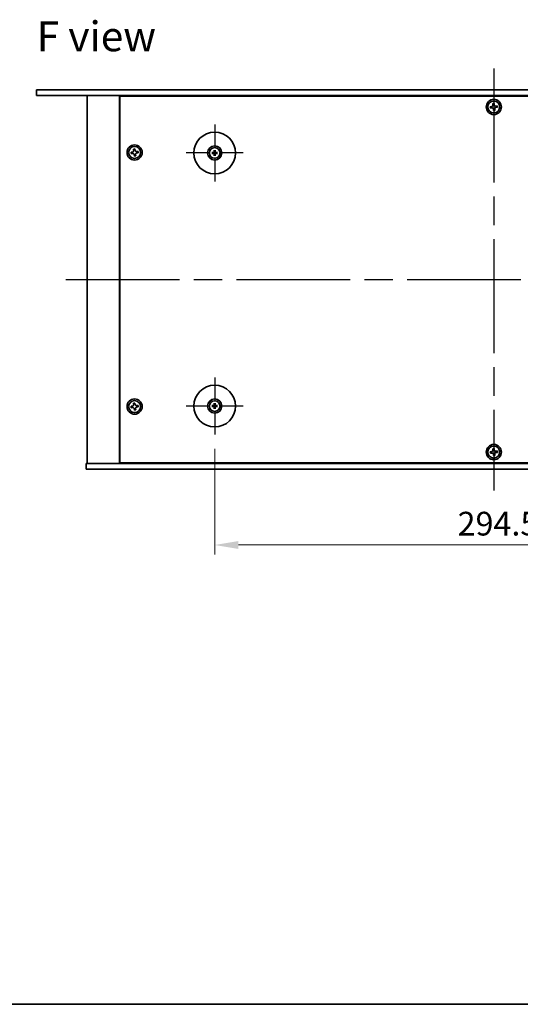
# Model space of a CAD drawing. Units: millimetres. Extents: x 72 to 9126, y 40 to 1445.
# Drawn here: x 2393 to 2657, y 40 to 559 of the extents above; entities that cross this region are included whole.
import ezdxf

# ---------------------------------------------------------------- set-up
doc = ezdxf.new("R2010")
doc.units = ezdxf.units.MM
doc.header["$LTSCALE"] = 5
doc.linetypes.add('AM_ISO08W050', pattern=[18, 12, -1.5, 3, -1.5])
doc.layers.get('Defpoints').update_dxf_attribs({"lineweight": 25})
for name, color, linetype, lineweight in [('AM_7', 4, 'AM_ISO08W050', 25), ('Border (ISO)', 7, 'Continuous', 35), ('Dimension (ISO)', 7, 'Continuous', 18), ('Symbol (ISO)', 7, 'Continuous', 18), ('Visible (ISO)', 7, 'Continuous', 35)]:
    doc.layers.add(name, color=color, linetype=linetype, lineweight=lineweight)
doc.styles.add('Note Text (TK)', font='txt')
doc.dimstyles.new('Default - Method 1b (TK)', dxfattribs={"dimscale": 5, "dimtxt": 2.5, "dimasz": 2.5, "dimexe": 1, "dimexo": 1.5, "dimgap": 1, "dimtad": 1, "dimtoh": 1, "dimrnd": 1e-08, "dimdsep": 46, "dimtxsty": 'Note Text (TK)', "dimcen": 0.09, "dimdle": 5, "dimclrd": 100, "dimclre": 100, "dimclrt": 7, "dimadec": 1, "dimazin": 1, "dimtfac": 1, "dimtmove": 0, "dimatfit": 3, "dimfxl": 0, "dimtolj": 1, "dimlwd": -1, "dimlwe": -1, "dimarcsym": 0})

# ---------------------------------------------------------------- blocks, each defined once
blk = doc.blocks.new('図面枠 tk図枠')
at = {"layer": 'Border (ISO)'}
blk.add_line((14.5, 8), (405.5, 8), dxfattribs=at)
blk = doc.blocks.new('*D34')
at = {"layer": 'Defpoints', "color": 0, "transparency": 16777216}
for p in [(2495.74, 340.49), (2790.24, 340.49), (2790.24, 282.24)]:
    blk.add_point(p, dxfattribs=at)
at = {"layer": 'Dimension (ISO)', "color": 100, "transparency": 16777216}
for p, q in [((2495.74, 332.99), (2495.74, 277.24)), ((2790.24, 332.99), (2790.24, 277.24)), ((2508.24, 282.24), (2777.74, 282.24))]:
    blk.add_line(p, q, dxfattribs=at)
for points in [[(2508.24, 284.32), (2508.24, 280.15), (2495.74, 282.24)], [(2777.74, 284.32), (2777.74, 280.15), (2790.24, 282.24)]]:
    blk.add_solid(points, dxfattribs=at)
at = {"layer": 'Dimension (ISO)', "color": 7, "transparency": 16777216, "insert": (2623.89, 293.49), "char_height": 12.5, "attachment_point": 4, "style": 'Note Text (TK)'}
blk.add_mtext('\\A1;294.5', dxfattribs=at)

msp = doc.modelspace()

# ---------------------------------------------------------------- linework, layer by layer
at = {"layer": 'AM_7'}
for p, q in [((2642.9912, 533.4864), (2642.9912, 310.9864)), ((2417.2412, 422.2364), (2868.7412, 422.2364))]:
    msp.add_line(p, q, dxfattribs=at)
at = {"layer": 'AM_7', "ltscale": 0.2}
for p, q in [((2495.7412, 503.9864), (2495.7412, 473.9864)), ((2510.7412, 488.9864), (2480.7412, 488.9864)), ((2495.7412, 370.4864), (2495.7412, 340.4864)), ((2510.7412, 355.4864), (2480.7412, 355.4864))]:
    msp.add_line(p, q, dxfattribs=at)
at = {"layer": 'Visible (ISO)'}
for p, q in [((2401.6912, 522.2364), (2401.6912, 519.2364)), ((2401.6912, 522.2364), (2884.2912, 522.2364)), ((2884.2912, 519.2364), (2401.6912, 519.2364)), ((2428.4912, 519.2364), (2428.4912, 325.2364)), ((2445.4912, 519.2364), (2445.4912, 325.2364)), ((2840.2412, 518.9864), (2445.7412, 518.9864)), ((2445.7412, 518.9864), (2445.7412, 325.4864)), ((2458.4912, 519.2364), (2458.4912, 518.9864)), ((2458.4912, 519.2364), (2458.4912, 518.9864)), ((2643.1313, 515.1178), (2642.3969, 515.0269)), ((2642.3969, 515.0269), (2642.4877, 514.2925)), ((2643.2221, 514.3834), (2643.1313, 515.1178)), ((2641.8441, 513.4673), (2641.1097, 513.3764)), ((2641.1097, 513.3764), (2641.2006, 512.642)), ((2641.2006, 512.642), (2641.935, 512.7329)), ((2642.7602, 512.0893), (2642.8511, 511.3549)), ((2642.8511, 511.3549), (2643.5855, 511.4458)), ((2643.5855, 511.4458), (2643.4947, 512.1802)), ((2644.7818, 513.8307), (2644.0474, 513.7398)), ((2644.1382, 513.0054), (2644.8726, 513.0963)), ((2644.8726, 513.0963), (2644.7818, 513.8307)), ((2452.3441, 489.4673), (2451.6097, 489.3764)), ((2451.6097, 489.3764), (2451.7006, 488.642)), ((2451.7006, 488.642), (2452.435, 488.7329)), ((2453.6313, 491.1178), (2452.8969, 491.0269)), ((2452.8969, 491.0269), (2452.9877, 490.2925)), ((2453.7221, 490.3834), (2453.6313, 491.1178)), ((2454.0855, 487.4458), (2453.9947, 488.1802)), ((2455.2818, 489.8307), (2454.5474, 489.7398)), ((2454.6382, 489.0054), (2455.3726, 489.0963)), ((2455.3726, 489.0963), (2455.2818, 489.8307)), ((2494.933, 489.1248), (2494.3984, 489.2158)), ((2494.3984, 488.757), (2494.933, 488.8479)), ((2495.5118, 490.3292), (2495.6027, 489.7945)), ((2495.6027, 488.1782), (2495.5118, 487.6436)), ((2495.8796, 489.7945), (2495.9706, 490.3292)), ((2495.9706, 487.6436), (2495.8796, 488.1782)), ((2497.084, 489.2158), (2496.5493, 489.1248)), ((2496.5493, 488.8479), (2497.084, 488.757)), ((2453.2602, 488.0893), (2453.3511, 487.3549)), ((2453.3511, 487.3549), (2454.0855, 487.4458)), ((2452.3441, 355.4673), (2451.6097, 355.3764)), ((2451.6097, 355.3764), (2451.7006, 354.642)), ((2451.7006, 354.642), (2452.435, 354.7329)), ((2453.6313, 357.1178), (2452.8969, 357.0269)), ((2452.8969, 357.0269), (2452.9877, 356.2925)), ((2453.2602, 354.0893), (2453.3511, 353.3549)), ((2453.3511, 353.3549), (2454.0855, 353.4458)), ((2453.7221, 356.3834), (2453.6313, 357.1178)), ((2454.0855, 353.4458), (2453.9947, 354.1802)), ((2455.2818, 355.8307), (2454.5474, 355.7398)), ((2454.6382, 355.0054), (2455.3726, 355.0963)), ((2455.3726, 355.0963), (2455.2818, 355.8307)), ((2494.933, 355.6248), (2494.3984, 355.7158)), ((2494.3984, 355.257), (2494.933, 355.3479)), ((2495.5118, 356.8292), (2495.6027, 356.2945)), ((2495.6027, 354.6782), (2495.5118, 354.1436)), ((2495.8796, 356.2945), (2495.9706, 356.8292)), ((2495.9706, 354.1436), (2495.8796, 354.6782)), ((2497.084, 355.7158), (2496.5493, 355.6248)), ((2496.5493, 355.3479), (2497.084, 355.257)), ((2643.1313, 333.1178), (2642.3969, 333.0269)), ((2642.3969, 333.0269), (2642.4877, 332.2925)), ((2643.2221, 332.3834), (2643.1313, 333.1178)), ((2641.8441, 331.4673), (2641.1097, 331.3764)), ((2641.1097, 331.3764), (2641.2006, 330.642)), ((2641.2006, 330.642), (2641.935, 330.7329)), ((2642.7602, 330.0893), (2642.8511, 329.3549)), ((2642.8511, 329.3549), (2643.5855, 329.4458)), ((2643.5855, 329.4458), (2643.4947, 330.1802)), ((2644.7818, 331.8307), (2644.0474, 331.7398)), ((2644.1382, 331.0054), (2644.8726, 331.0963)), ((2644.8726, 331.0963), (2644.7818, 331.8307)), ((2427.9912, 322.2364), (2427.9912, 325.2364)), ((2427.9912, 325.2364), (2857.9912, 325.2364)), ((2857.9912, 322.2364), (2427.9912, 322.2364)), ((2445.7412, 325.4864), (2840.2412, 325.4864)), ((2458.4912, 325.4864), (2458.4912, 325.2364)), ((2458.9912, 325.2364), (2458.9912, 325.4864))]:
    msp.add_line(p, q, dxfattribs=at)
for centre, radius in [((2642.9912, 513.2364), 4), ((2642.9912, 513.2364), 3.15), ((2495.7412, 488.9864), 11), ((2453.4912, 489.2364), 4), ((2453.4912, 489.2364), 3.15), ((2495.7412, 488.9864), 3.75), ((2495.7412, 488.9864), 2.8), ((2495.7412, 355.4864), 11), ((2453.4912, 355.2364), 4), ((2453.4912, 355.2364), 3.15), ((2495.7412, 355.4864), 3.75), ((2495.7412, 355.4864), 2.8), ((2642.9912, 331.2364), 4), ((2642.9912, 331.2364), 3.15)]:
    msp.add_circle(centre, radius, dxfattribs=at)
for centre, start, end in [((2495.7412, 488.9864), 170.278312, 189.721688), ((2495.7412, 488.9864), 80.278312, 99.721688), ((2495.7412, 488.9864), 260.278312, 279.721688), ((2495.7412, 488.9864), 350.278312, 9.721688), ((2495.7412, 355.4864), 170.278312, 189.721688), ((2495.7412, 355.4864), 80.278312, 99.721688), ((2495.7412, 355.4864), 260.278312, 279.721688), ((2495.7412, 355.4864), 350.278312, 9.721688)]:
    msp.add_arc(centre, 0.8199, start, end, dxfattribs=at)
for centre, major_axis, start_param, end_param in [((2495.7425, 488.8144), (-4.9969, -0.0395), 4.80330753, 5.00936987), ((2495.7425, 489.1583), (4.9969, -0.0395), 4.41540809, 4.62147044), ((2495.9131, 488.985), (-0.0395, -4.9969), 4.41540809, 4.62147044), ((2495.9131, 488.9877), (0.0395, -4.9969), 4.80330753, 5.00936987), ((2495.5692, 488.985), (-0.0395, 4.9969), 4.80330753, 5.00936987), ((2495.5692, 488.9877), (0.0395, 4.9969), 4.41540809, 4.62147044), ((2495.7398, 488.8144), (-4.9969, 0.0395), 4.41540809, 4.62147044), ((2495.7398, 489.1583), (4.9969, 0.0395), 4.80330753, 5.00936987), ((2495.7425, 355.3144), (-4.9969, -0.0395), 4.80330753, 5.00936987), ((2495.7425, 355.6583), (4.9969, -0.0395), 4.41540809, 4.62147044), ((2495.9131, 355.485), (-0.0395, -4.9969), 4.41540809, 4.62147044), ((2495.9131, 355.4877), (0.0395, -4.9969), 4.80330753, 5.00936987), ((2495.5692, 355.485), (-0.0395, 4.9969), 4.80330753, 5.00936987), ((2495.5692, 355.4877), (0.0395, 4.9969), 4.41540809, 4.62147044), ((2495.7398, 355.3144), (-4.9969, 0.0395), 4.41540809, 4.62147044), ((2495.7398, 355.6583), (4.9969, 0.0395), 4.80330753, 5.00936987)]:
    msp.add_ellipse(centre, major_axis=major_axis, ratio=0.08715574, start_param=start_param, end_param=end_param, dxfattribs=at)
for points, knots in [([(2641.8441, 513.4673), (2641.9359, 513.4786), (2642.0318, 513.509), (2642.2036, 513.6063), (2642.2795, 513.6731), (2642.3942, 513.8202), (2642.4405, 513.91), (2642.4929, 514.1004), (2642.499, 514.2008), (2642.4877, 514.2925)], [0.225164225, 0.225164225, 0.225164225, 0.225164225, 0.253148765, 0.253148765, 0.281133306, 0.281133306, 0.309117846, 0.309117846, 0.337102387, 0.337102387, 0.337102387, 0.337102387]), ([(2643.2221, 514.3834), (2643.2335, 514.2917), (2643.2639, 514.1957), (2643.3611, 514.0239), (2643.4279, 513.9481), (2643.575, 513.8333), (2643.6649, 513.787), (2643.8552, 513.7346), (2643.9556, 513.7285), (2644.0474, 513.7398)], [0.113199271, 0.113199271, 0.113199271, 0.113199271, 0.141183811, 0.141183811, 0.169168352, 0.169168352, 0.197152892, 0.197152892, 0.225137433, 0.225137433, 0.225137433, 0.225137433]), ([(2642.7602, 512.0893), (2642.7489, 512.181), (2642.7185, 512.277), (2642.6213, 512.4488), (2642.5545, 512.5247), (2642.4073, 512.6394), (2642.3175, 512.6857), (2642.1272, 512.7381), (2642.0267, 512.7442), (2641.935, 512.7329)], [0.338363496, 0.338363496, 0.338363496, 0.338363496, 0.366348036, 0.366348036, 0.394332577, 0.394332577, 0.422317117, 0.422317117, 0.450301658, 0.450301658, 0.450301658, 0.450301658]), ([(2644.1382, 513.0054), (2644.0465, 512.9941), (2643.9505, 512.9637), (2643.7787, 512.8665), (2643.7029, 512.7997), (2643.5881, 512.6525), (2643.5418, 512.5627), (2643.4894, 512.3724), (2643.4833, 512.2719), (2643.4947, 512.1802)], [0, 0, 0, 0, 0.027984541, 0.027984541, 0.055969081, 0.055969081, 0.083953622, 0.083953622, 0.111938162, 0.111938162, 0.111938162, 0.111938162]), ([(2452.3441, 489.4673), (2452.4359, 489.4786), (2452.5318, 489.509), (2452.7036, 489.6063), (2452.7795, 489.6731), (2452.8942, 489.8202), (2452.9405, 489.91), (2452.9929, 490.1004), (2452.999, 490.2008), (2452.9877, 490.2925)], [0.225164225, 0.225164225, 0.225164225, 0.225164225, 0.253148765, 0.253148765, 0.281133306, 0.281133306, 0.309117846, 0.309117846, 0.337102387, 0.337102387, 0.337102387, 0.337102387]), ([(2453.2602, 488.0893), (2453.2489, 488.181), (2453.2185, 488.277), (2453.1213, 488.4488), (2453.0545, 488.5247), (2452.9073, 488.6394), (2452.8175, 488.6857), (2452.6272, 488.7381), (2452.5267, 488.7442), (2452.435, 488.7329)], [0.338363496, 0.338363496, 0.338363496, 0.338363496, 0.366348036, 0.366348036, 0.394332577, 0.394332577, 0.422317117, 0.422317117, 0.450301658, 0.450301658, 0.450301658, 0.450301658]), ([(2453.7221, 490.3834), (2453.7335, 490.2917), (2453.7639, 490.1957), (2453.8611, 490.0239), (2453.9279, 489.9481), (2454.075, 489.8333), (2454.1649, 489.787), (2454.3552, 489.7346), (2454.4556, 489.7285), (2454.5474, 489.7398)], [0.113199271, 0.113199271, 0.113199271, 0.113199271, 0.141183811, 0.141183811, 0.169168352, 0.169168352, 0.197152892, 0.197152892, 0.225137433, 0.225137433, 0.225137433, 0.225137433]), ([(2454.6382, 489.0054), (2454.5465, 488.9941), (2454.4505, 488.9637), (2454.2787, 488.8665), (2454.2029, 488.7997), (2454.0881, 488.6525), (2454.0418, 488.5627), (2453.9894, 488.3724), (2453.9833, 488.2719), (2453.9947, 488.1802)], [0, 0, 0, 0, 0.027984541, 0.027984541, 0.055969081, 0.055969081, 0.083953622, 0.083953622, 0.111938162, 0.111938162, 0.111938162, 0.111938162]), ([(2494.277, 489.2193), (2494.2868, 489.2196), (2494.2978, 489.2199), (2494.3201, 489.22), (2494.335, 489.2199), (2494.3583, 489.2192), (2494.3708, 489.2186), (2494.3868, 489.2173), (2494.3937, 489.2166), (2494.3984, 489.2158)], [0.0122628834, 0.0122628834, 0.0122628834, 0.0122628834, 0.0151542734, 0.0151542734, 0.0189595549, 0.0189595549, 0.022715966, 0.022715966, 0.0257516105, 0.0257516105, 0.0257516105, 0.0257516105]), ([(2494.3984, 488.757), (2494.3937, 488.7562), (2494.3868, 488.7554), (2494.3708, 488.7541), (2494.3583, 488.7535), (2494.335, 488.7528), (2494.3201, 488.7527), (2494.2978, 488.7529), (2494.2868, 488.7531), (2494.277, 488.7534)], [0.0346009038, 0.0346009038, 0.0346009038, 0.0346009038, 0.0376365484, 0.0376365484, 0.0413929595, 0.0413929595, 0.045198241, 0.045198241, 0.0480896309, 0.0480896309, 0.0480896309, 0.0480896309]), ([(2495.483, 489.4421), (2495.4826, 489.4172), (2495.4773, 489.3907), (2495.4564, 489.342), (2495.4409, 489.3197), (2495.4053, 489.2847), (2495.3828, 489.2695), (2495.3348, 489.2499), (2495.3094, 489.2449), (2495.2854, 489.2445)], [0, 0, 0, 0, 0.0074949209, 0.0074949209, 0.0149898419, 0.0149898419, 0.0224863874, 0.0224863874, 0.0296679253, 0.0296679253, 0.0296679253, 0.0296679253]), ([(2495.2854, 488.7282), (2495.3103, 488.7278), (2495.3368, 488.7225), (2495.3856, 488.7016), (2495.4078, 488.6861), (2495.4429, 488.6505), (2495.458, 488.628), (2495.4777, 488.58), (2495.4826, 488.5546), (2495.483, 488.5306)], [0, 0, 0, 0, 0.0074949209, 0.0074949209, 0.0149898419, 0.0149898419, 0.0224863874, 0.0224863874, 0.0296679253, 0.0296679253, 0.0296679253, 0.0296679253]), ([(2495.6161, 489.4411), (2495.6175, 489.4059), (2495.6128, 489.3697), (2495.5966, 489.3144), (2495.5865, 489.2899), (2495.5595, 489.2434), (2495.5425, 489.2215), (2495.506, 489.1851), (2495.4841, 489.1681), (2495.4377, 489.141), (2495.4131, 489.1309), (2495.3579, 489.1148), (2495.3216, 489.1101), (2495.2865, 489.1114)], [0.1466285026, 0.1466285026, 0.1466285026, 0.1466285026, 0.1576101955, 0.1576101955, 0.1653520771, 0.1653520771, 0.1730939586, 0.1730939586, 0.1808358402, 0.1808358402, 0.1885777218, 0.1885777218, 0.1995594146, 0.1995594146, 0.1995594146, 0.1995594146]), ([(2495.2865, 488.8613), (2495.3216, 488.8626), (2495.3579, 488.858), (2495.4131, 488.8418), (2495.4377, 488.8317), (2495.4841, 488.8047), (2495.506, 488.7877), (2495.5425, 488.7512), (2495.5595, 488.7293), (2495.5865, 488.6829), (2495.5966, 488.6583), (2495.6128, 488.6031), (2495.6175, 488.5668), (2495.6161, 488.5317)], [0.1466285026, 0.1466285026, 0.1466285026, 0.1466285026, 0.1576101955, 0.1576101955, 0.1653520771, 0.1653520771, 0.1730939586, 0.1730939586, 0.1808358402, 0.1808358402, 0.1885777218, 0.1885777218, 0.1995594146, 0.1995594146, 0.1995594146, 0.1995594146]), ([(2495.5118, 490.3292), (2495.511, 490.3339), (2495.5102, 490.3408), (2495.5089, 490.3567), (2495.5083, 490.3692), (2495.5076, 490.3925), (2495.5075, 490.4074), (2495.5077, 490.4298), (2495.5079, 490.4407), (2495.5082, 490.4506)], [0.0346009038, 0.0346009038, 0.0346009038, 0.0346009038, 0.0376365484, 0.0376365484, 0.0413929595, 0.0413929595, 0.045198241, 0.045198241, 0.0480896309, 0.0480896309, 0.0480896309, 0.0480896309]), ([(2496.1959, 489.1114), (2496.1607, 489.1101), (2496.1245, 489.1148), (2496.0692, 489.1309), (2496.0447, 489.141), (2495.9983, 489.1681), (2495.9764, 489.1851), (2495.9399, 489.2215), (2495.9229, 489.2434), (2495.8958, 489.2899), (2495.8858, 489.3144), (2495.8696, 489.3697), (2495.8649, 489.4059), (2495.8662, 489.4411)], [0.1466285026, 0.1466285026, 0.1466285026, 0.1466285026, 0.1576101955, 0.1576101955, 0.1653520771, 0.1653520771, 0.1730939586, 0.1730939586, 0.1808358402, 0.1808358402, 0.1885777218, 0.1885777218, 0.1995594146, 0.1995594146, 0.1995594146, 0.1995594146]), ([(2495.8662, 488.5317), (2495.8649, 488.5668), (2495.8696, 488.6031), (2495.8858, 488.6583), (2495.8958, 488.6829), (2495.9229, 488.7293), (2495.9399, 488.7512), (2495.9764, 488.7877), (2495.9983, 488.8047), (2496.0447, 488.8317), (2496.0692, 488.8418), (2496.1245, 488.858), (2496.1607, 488.8626), (2496.1959, 488.8613)], [0.1466285026, 0.1466285026, 0.1466285026, 0.1466285026, 0.1576101955, 0.1576101955, 0.1653520771, 0.1653520771, 0.1730939586, 0.1730939586, 0.1808358402, 0.1808358402, 0.1885777218, 0.1885777218, 0.1995594146, 0.1995594146, 0.1995594146, 0.1995594146]), ([(2495.9741, 490.4506), (2495.9745, 490.4407), (2495.9747, 490.4298), (2495.9749, 490.4074), (2495.9747, 490.3925), (2495.9741, 490.3692), (2495.9734, 490.3567), (2495.9722, 490.3408), (2495.9714, 490.3339), (2495.9706, 490.3292)], [0.0122628834, 0.0122628834, 0.0122628834, 0.0122628834, 0.0151542734, 0.0151542734, 0.0189595549, 0.0189595549, 0.022715966, 0.022715966, 0.0257516105, 0.0257516105, 0.0257516105, 0.0257516105]), ([(2496.1969, 489.2445), (2496.172, 489.2449), (2496.1455, 489.2503), (2496.0968, 489.2711), (2496.0746, 489.2866), (2496.0395, 489.3222), (2496.0243, 489.3447), (2496.0047, 489.3927), (2495.9997, 489.4181), (2495.9993, 489.4421)], [0, 0, 0, 0, 0.0074949209, 0.0074949209, 0.0149898419, 0.0149898419, 0.0224863874, 0.0224863874, 0.0296679253, 0.0296679253, 0.0296679253, 0.0296679253]), ([(2495.9993, 488.5306), (2495.9997, 488.5555), (2496.0051, 488.582), (2496.0259, 488.6308), (2496.0414, 488.653), (2496.077, 488.688), (2496.0995, 488.7032), (2496.1476, 488.7229), (2496.173, 488.7278), (2496.1969, 488.7282)], [0, 0, 0, 0, 0.0074949209, 0.0074949209, 0.0149898419, 0.0149898419, 0.0224863874, 0.0224863874, 0.0296679253, 0.0296679253, 0.0296679253, 0.0296679253]), ([(2497.084, 489.2158), (2497.0887, 489.2166), (2497.0956, 489.2173), (2497.1115, 489.2186), (2497.124, 489.2192), (2497.1473, 489.2199), (2497.1622, 489.22), (2497.1846, 489.2199), (2497.1955, 489.2196), (2497.2054, 489.2193)], [0.0346009038, 0.0346009038, 0.0346009038, 0.0346009038, 0.0376365484, 0.0376365484, 0.0413929595, 0.0413929595, 0.045198241, 0.045198241, 0.0480896309, 0.0480896309, 0.0480896309, 0.0480896309]), ([(2497.2054, 488.7534), (2497.1955, 488.7531), (2497.1846, 488.7529), (2497.1622, 488.7527), (2497.1473, 488.7528), (2497.124, 488.7535), (2497.1115, 488.7541), (2497.0956, 488.7554), (2497.0887, 488.7562), (2497.084, 488.757)], [0.0122628834, 0.0122628834, 0.0122628834, 0.0122628834, 0.0151542734, 0.0151542734, 0.0189595549, 0.0189595549, 0.022715966, 0.022715966, 0.0257516105, 0.0257516105, 0.0257516105, 0.0257516105]), ([(2495.5082, 487.5222), (2495.5079, 487.532), (2495.5077, 487.543), (2495.5075, 487.5653), (2495.5076, 487.5802), (2495.5083, 487.6035), (2495.5089, 487.616), (2495.5102, 487.632), (2495.511, 487.6389), (2495.5118, 487.6436)], [0.0122628834, 0.0122628834, 0.0122628834, 0.0122628834, 0.0151542734, 0.0151542734, 0.0189595549, 0.0189595549, 0.022715966, 0.022715966, 0.0257516105, 0.0257516105, 0.0257516105, 0.0257516105]), ([(2495.9706, 487.6436), (2495.9714, 487.6389), (2495.9722, 487.632), (2495.9734, 487.616), (2495.9741, 487.6035), (2495.9747, 487.5802), (2495.9749, 487.5653), (2495.9747, 487.543), (2495.9745, 487.532), (2495.9741, 487.5222)], [0.0346009038, 0.0346009038, 0.0346009038, 0.0346009038, 0.0376365484, 0.0376365484, 0.0413929595, 0.0413929595, 0.045198241, 0.045198241, 0.0480896309, 0.0480896309, 0.0480896309, 0.0480896309]), ([(2452.3441, 355.4673), (2452.4359, 355.4786), (2452.5318, 355.509), (2452.7036, 355.6063), (2452.7795, 355.6731), (2452.8942, 355.8202), (2452.9405, 355.91), (2452.9929, 356.1004), (2452.999, 356.2008), (2452.9877, 356.2925)], [0.225164225, 0.225164225, 0.225164225, 0.225164225, 0.253148765, 0.253148765, 0.281133306, 0.281133306, 0.309117846, 0.309117846, 0.337102387, 0.337102387, 0.337102387, 0.337102387]), ([(2453.2602, 354.0893), (2453.2489, 354.181), (2453.2185, 354.277), (2453.1213, 354.4488), (2453.0545, 354.5247), (2452.9073, 354.6394), (2452.8175, 354.6857), (2452.6272, 354.7381), (2452.5267, 354.7442), (2452.435, 354.7329)], [0.338363496, 0.338363496, 0.338363496, 0.338363496, 0.366348036, 0.366348036, 0.394332577, 0.394332577, 0.422317117, 0.422317117, 0.450301658, 0.450301658, 0.450301658, 0.450301658]), ([(2453.7221, 356.3834), (2453.7335, 356.2917), (2453.7639, 356.1957), (2453.8611, 356.0239), (2453.9279, 355.9481), (2454.075, 355.8333), (2454.1649, 355.787), (2454.3552, 355.7346), (2454.4556, 355.7285), (2454.5474, 355.7398)], [0.113199271, 0.113199271, 0.113199271, 0.113199271, 0.141183811, 0.141183811, 0.169168352, 0.169168352, 0.197152892, 0.197152892, 0.225137433, 0.225137433, 0.225137433, 0.225137433]), ([(2454.6382, 355.0054), (2454.5465, 354.9941), (2454.4505, 354.9637), (2454.2787, 354.8665), (2454.2029, 354.7997), (2454.0881, 354.6525), (2454.0418, 354.5627), (2453.9894, 354.3724), (2453.9833, 354.2719), (2453.9947, 354.1802)], [0, 0, 0, 0, 0.027984541, 0.027984541, 0.055969081, 0.055969081, 0.083953622, 0.083953622, 0.111938162, 0.111938162, 0.111938162, 0.111938162]), ([(2494.277, 355.7193), (2494.2868, 355.7196), (2494.2978, 355.7199), (2494.3201, 355.72), (2494.335, 355.7199), (2494.3583, 355.7192), (2494.3708, 355.7186), (2494.3868, 355.7173), (2494.3937, 355.7166), (2494.3984, 355.7158)], [0.0122628834, 0.0122628834, 0.0122628834, 0.0122628834, 0.0151542734, 0.0151542734, 0.0189595549, 0.0189595549, 0.022715966, 0.022715966, 0.0257516105, 0.0257516105, 0.0257516105, 0.0257516105]), ([(2494.3984, 355.257), (2494.3937, 355.2562), (2494.3868, 355.2554), (2494.3708, 355.2541), (2494.3583, 355.2535), (2494.335, 355.2528), (2494.3201, 355.2527), (2494.2978, 355.2529), (2494.2868, 355.2531), (2494.277, 355.2534)], [0.0346009038, 0.0346009038, 0.0346009038, 0.0346009038, 0.0376365484, 0.0376365484, 0.0413929595, 0.0413929595, 0.045198241, 0.045198241, 0.0480896309, 0.0480896309, 0.0480896309, 0.0480896309]), ([(2495.483, 355.9421), (2495.4826, 355.9172), (2495.4773, 355.8907), (2495.4564, 355.842), (2495.4409, 355.8197), (2495.4053, 355.7847), (2495.3828, 355.7695), (2495.3348, 355.7499), (2495.3094, 355.7449), (2495.2854, 355.7445)], [0, 0, 0, 0, 0.0074949209, 0.0074949209, 0.0149898419, 0.0149898419, 0.0224863874, 0.0224863874, 0.0296679253, 0.0296679253, 0.0296679253, 0.0296679253]), ([(2495.2854, 355.2282), (2495.3103, 355.2278), (2495.3368, 355.2225), (2495.3856, 355.2016), (2495.4078, 355.1861), (2495.4429, 355.1505), (2495.458, 355.128), (2495.4777, 355.08), (2495.4826, 355.0546), (2495.483, 355.0306)], [0, 0, 0, 0, 0.0074949209, 0.0074949209, 0.0149898419, 0.0149898419, 0.0224863874, 0.0224863874, 0.0296679253, 0.0296679253, 0.0296679253, 0.0296679253]), ([(2495.6161, 355.9411), (2495.6175, 355.9059), (2495.6128, 355.8697), (2495.5966, 355.8144), (2495.5865, 355.7899), (2495.5595, 355.7434), (2495.5425, 355.7215), (2495.506, 355.6851), (2495.4841, 355.6681), (2495.4377, 355.641), (2495.4131, 355.6309), (2495.3579, 355.6148), (2495.3216, 355.6101), (2495.2865, 355.6114)], [0.1466285026, 0.1466285026, 0.1466285026, 0.1466285026, 0.1576101955, 0.1576101955, 0.1653520771, 0.1653520771, 0.1730939586, 0.1730939586, 0.1808358402, 0.1808358402, 0.1885777218, 0.1885777218, 0.1995594146, 0.1995594146, 0.1995594146, 0.1995594146]), ([(2495.2865, 355.3613), (2495.3216, 355.3626), (2495.3579, 355.358), (2495.4131, 355.3418), (2495.4377, 355.3317), (2495.4841, 355.3047), (2495.506, 355.2877), (2495.5425, 355.2512), (2495.5595, 355.2293), (2495.5865, 355.1829), (2495.5966, 355.1583), (2495.6128, 355.1031), (2495.6175, 355.0668), (2495.6161, 355.0317)], [0.1466285026, 0.1466285026, 0.1466285026, 0.1466285026, 0.1576101955, 0.1576101955, 0.1653520771, 0.1653520771, 0.1730939586, 0.1730939586, 0.1808358402, 0.1808358402, 0.1885777218, 0.1885777218, 0.1995594146, 0.1995594146, 0.1995594146, 0.1995594146]), ([(2495.5118, 356.8292), (2495.511, 356.8339), (2495.5102, 356.8408), (2495.5089, 356.8567), (2495.5083, 356.8692), (2495.5076, 356.8925), (2495.5075, 356.9074), (2495.5077, 356.9298), (2495.5079, 356.9407), (2495.5082, 356.9506)], [0.0346009038, 0.0346009038, 0.0346009038, 0.0346009038, 0.0376365484, 0.0376365484, 0.0413929595, 0.0413929595, 0.045198241, 0.045198241, 0.0480896309, 0.0480896309, 0.0480896309, 0.0480896309]), ([(2495.5082, 354.0222), (2495.5079, 354.032), (2495.5077, 354.043), (2495.5075, 354.0653), (2495.5076, 354.0802), (2495.5083, 354.1035), (2495.5089, 354.116), (2495.5102, 354.132), (2495.511, 354.1389), (2495.5118, 354.1436)], [0.0122628834, 0.0122628834, 0.0122628834, 0.0122628834, 0.0151542734, 0.0151542734, 0.0189595549, 0.0189595549, 0.022715966, 0.022715966, 0.0257516105, 0.0257516105, 0.0257516105, 0.0257516105]), ([(2496.1959, 355.6114), (2496.1607, 355.6101), (2496.1245, 355.6148), (2496.0692, 355.6309), (2496.0447, 355.641), (2495.9983, 355.6681), (2495.9764, 355.6851), (2495.9399, 355.7215), (2495.9229, 355.7434), (2495.8958, 355.7899), (2495.8858, 355.8144), (2495.8696, 355.8697), (2495.8649, 355.9059), (2495.8662, 355.9411)], [0.1466285026, 0.1466285026, 0.1466285026, 0.1466285026, 0.1576101955, 0.1576101955, 0.1653520771, 0.1653520771, 0.1730939586, 0.1730939586, 0.1808358402, 0.1808358402, 0.1885777218, 0.1885777218, 0.1995594146, 0.1995594146, 0.1995594146, 0.1995594146]), ([(2495.8662, 355.0317), (2495.8649, 355.0668), (2495.8696, 355.1031), (2495.8858, 355.1583), (2495.8958, 355.1829), (2495.9229, 355.2293), (2495.9399, 355.2512), (2495.9764, 355.2877), (2495.9983, 355.3047), (2496.0447, 355.3317), (2496.0692, 355.3418), (2496.1245, 355.358), (2496.1607, 355.3626), (2496.1959, 355.3613)], [0.1466285026, 0.1466285026, 0.1466285026, 0.1466285026, 0.1576101955, 0.1576101955, 0.1653520771, 0.1653520771, 0.1730939586, 0.1730939586, 0.1808358402, 0.1808358402, 0.1885777218, 0.1885777218, 0.1995594146, 0.1995594146, 0.1995594146, 0.1995594146]), ([(2495.9741, 356.9506), (2495.9745, 356.9407), (2495.9747, 356.9298), (2495.9749, 356.9074), (2495.9747, 356.8925), (2495.9741, 356.8692), (2495.9734, 356.8567), (2495.9722, 356.8408), (2495.9714, 356.8339), (2495.9706, 356.8292)], [0.0122628834, 0.0122628834, 0.0122628834, 0.0122628834, 0.0151542734, 0.0151542734, 0.0189595549, 0.0189595549, 0.022715966, 0.022715966, 0.0257516105, 0.0257516105, 0.0257516105, 0.0257516105]), ([(2495.9706, 354.1436), (2495.9714, 354.1389), (2495.9722, 354.132), (2495.9734, 354.116), (2495.9741, 354.1035), (2495.9747, 354.0802), (2495.9749, 354.0653), (2495.9747, 354.043), (2495.9745, 354.032), (2495.9741, 354.0222)], [0.0346009038, 0.0346009038, 0.0346009038, 0.0346009038, 0.0376365484, 0.0376365484, 0.0413929595, 0.0413929595, 0.045198241, 0.045198241, 0.0480896309, 0.0480896309, 0.0480896309, 0.0480896309]), ([(2496.1969, 355.7445), (2496.172, 355.7449), (2496.1455, 355.7503), (2496.0968, 355.7711), (2496.0746, 355.7866), (2496.0395, 355.8222), (2496.0243, 355.8447), (2496.0047, 355.8927), (2495.9997, 355.9181), (2495.9993, 355.9421)], [0, 0, 0, 0, 0.0074949209, 0.0074949209, 0.0149898419, 0.0149898419, 0.0224863874, 0.0224863874, 0.0296679253, 0.0296679253, 0.0296679253, 0.0296679253]), ([(2495.9993, 355.0306), (2495.9997, 355.0555), (2496.0051, 355.082), (2496.0259, 355.1308), (2496.0414, 355.153), (2496.077, 355.188), (2496.0995, 355.2032), (2496.1476, 355.2229), (2496.173, 355.2278), (2496.1969, 355.2282)], [0, 0, 0, 0, 0.0074949209, 0.0074949209, 0.0149898419, 0.0149898419, 0.0224863874, 0.0224863874, 0.0296679253, 0.0296679253, 0.0296679253, 0.0296679253]), ([(2497.084, 355.7158), (2497.0887, 355.7166), (2497.0956, 355.7173), (2497.1115, 355.7186), (2497.124, 355.7192), (2497.1473, 355.7199), (2497.1622, 355.72), (2497.1846, 355.7199), (2497.1955, 355.7196), (2497.2054, 355.7193)], [0.0346009038, 0.0346009038, 0.0346009038, 0.0346009038, 0.0376365484, 0.0376365484, 0.0413929595, 0.0413929595, 0.045198241, 0.045198241, 0.0480896309, 0.0480896309, 0.0480896309, 0.0480896309]), ([(2497.2054, 355.2534), (2497.1955, 355.2531), (2497.1846, 355.2529), (2497.1622, 355.2527), (2497.1473, 355.2528), (2497.124, 355.2535), (2497.1115, 355.2541), (2497.0956, 355.2554), (2497.0887, 355.2562), (2497.084, 355.257)], [0.0122628834, 0.0122628834, 0.0122628834, 0.0122628834, 0.0151542734, 0.0151542734, 0.0189595549, 0.0189595549, 0.022715966, 0.022715966, 0.0257516105, 0.0257516105, 0.0257516105, 0.0257516105]), ([(2643.2221, 332.3834), (2643.2335, 332.2917), (2643.2639, 332.1957), (2643.3611, 332.0239), (2643.4279, 331.9481), (2643.575, 331.8333), (2643.6649, 331.787), (2643.8552, 331.7346), (2643.9556, 331.7285), (2644.0474, 331.7398)], [0.113199271, 0.113199271, 0.113199271, 0.113199271, 0.141183811, 0.141183811, 0.169168352, 0.169168352, 0.197152892, 0.197152892, 0.225137433, 0.225137433, 0.225137433, 0.225137433]), ([(2641.8441, 331.4673), (2641.9359, 331.4786), (2642.0318, 331.509), (2642.2036, 331.6063), (2642.2795, 331.6731), (2642.3942, 331.8202), (2642.4405, 331.91), (2642.4929, 332.1004), (2642.499, 332.2008), (2642.4877, 332.2925)], [0.225164225, 0.225164225, 0.225164225, 0.225164225, 0.253148765, 0.253148765, 0.281133306, 0.281133306, 0.309117846, 0.309117846, 0.337102387, 0.337102387, 0.337102387, 0.337102387]), ([(2642.7602, 330.0893), (2642.7489, 330.181), (2642.7185, 330.277), (2642.6213, 330.4488), (2642.5545, 330.5247), (2642.4073, 330.6394), (2642.3175, 330.6857), (2642.1272, 330.7381), (2642.0267, 330.7442), (2641.935, 330.7329)], [0.338363496, 0.338363496, 0.338363496, 0.338363496, 0.366348036, 0.366348036, 0.394332577, 0.394332577, 0.422317117, 0.422317117, 0.450301658, 0.450301658, 0.450301658, 0.450301658]), ([(2644.1382, 331.0054), (2644.0465, 330.9941), (2643.9505, 330.9637), (2643.7787, 330.8665), (2643.7029, 330.7997), (2643.5881, 330.6525), (2643.5418, 330.5627), (2643.4894, 330.3724), (2643.4833, 330.2719), (2643.4947, 330.1802)], [0, 0, 0, 0, 0.027984541, 0.027984541, 0.055969081, 0.055969081, 0.083953622, 0.083953622, 0.111938162, 0.111938162, 0.111938162, 0.111938162])]:
    msp.add_open_spline(points, degree=3, knots=knots, dxfattribs=at)
for points, weights in [([(2495.2865, 489.1114), (2495.1578, 489.1162), (2494.933, 489.1248)], [1.607360829, 1.31905273402, 1]), ([(2494.933, 488.8479), (2495.1578, 488.8565), (2495.2865, 488.8613)], [1, 1.31905273402, 1.607360829]), ([(2495.6027, 489.7945), (2495.6113, 489.5697), (2495.6161, 489.4411)], [1, 1.31905273402, 1.607360829]), ([(2495.6161, 488.5317), (2495.6113, 488.403), (2495.6027, 488.1782)], [1.607360829, 1.31905273402, 1]), ([(2495.8662, 489.4411), (2495.871, 489.5697), (2495.8796, 489.7945)], [1.607360829, 1.31905273402, 1]), ([(2495.8796, 488.1782), (2495.871, 488.403), (2495.8662, 488.5317)], [1, 1.31905273402, 1.607360829]), ([(2496.5493, 489.1248), (2496.3246, 489.1162), (2496.1959, 489.1114)], [1, 1.31905273402, 1.607360829]), ([(2496.1959, 488.8613), (2496.3246, 488.8565), (2496.5493, 488.8479)], [1.607360829, 1.31905273402, 1]), ([(2495.2865, 355.6114), (2495.1578, 355.6162), (2494.933, 355.6248)], [1.607360829, 1.31905273402, 1]), ([(2494.933, 355.3479), (2495.1578, 355.3565), (2495.2865, 355.3613)], [1, 1.31905273402, 1.607360829]), ([(2495.6027, 356.2945), (2495.6113, 356.0697), (2495.6161, 355.9411)], [1, 1.31905273402, 1.607360829]), ([(2495.6161, 355.0317), (2495.6113, 354.903), (2495.6027, 354.6782)], [1.607360829, 1.31905273402, 1]), ([(2495.8662, 355.9411), (2495.871, 356.0697), (2495.8796, 356.2945)], [1.607360829, 1.31905273402, 1]), ([(2495.8796, 354.6782), (2495.871, 354.903), (2495.8662, 355.0317)], [1, 1.31905273402, 1.607360829]), ([(2496.5493, 355.6248), (2496.3246, 355.6162), (2496.1959, 355.6114)], [1, 1.31905273402, 1.607360829]), ([(2496.1959, 355.3613), (2496.3246, 355.3565), (2496.5493, 355.3479)], [1.607360829, 1.31905273402, 1])]:
    msp.add_rational_spline(points, weights, degree=2, dxfattribs=at)

# ---------------------------------------------------------------- block references
at = {"xscale": 4.5, "yscale": 4.5, "zscale": 4.5}
msp.add_blockref('図面枠 tk図枠', (1972.25, 4), dxfattribs=at)

# ---------------------------------------------------------------- texts
at = {"layer": 'Symbol (ISO)', "color": 7, "insert": (2401.8332, 550.4935), "char_height": 15.75, "width": 63.460529, "attachment_point": 4, "line_spacing_factor": 1.5, "style": 'Note Text (TK)'}
msp.add_mtext('{\\fＭＳ Ｐゴシック|b0|i0;\\H15.7500;F view}', dxfattribs=at)

# ---------------------------------------------------------------- dimensions: what is measured, and where the dimension line sits
at = {"layer": 'Dimension (ISO)', "color": 100, "true_color": 0x00ff3f}
dim = msp.add_linear_dim(base=(2790.2412, 282.2364), p1=(2495.7412, 340.4864), p2=(2790.2412, 340.4864), angle=180, dimstyle='Default - Method 1b (TK)', override={"dimtoh": 0, "dimtofl": 0, "dimatfit": 1}, dxfattribs=at)
dim.commit()
dim.dimension.update_dxf_attribs({"geometry": '*D34', "text_midpoint": (2642.9912, 282.2364), "dimtype": 160})

doc.saveas('drawing.dxf')
